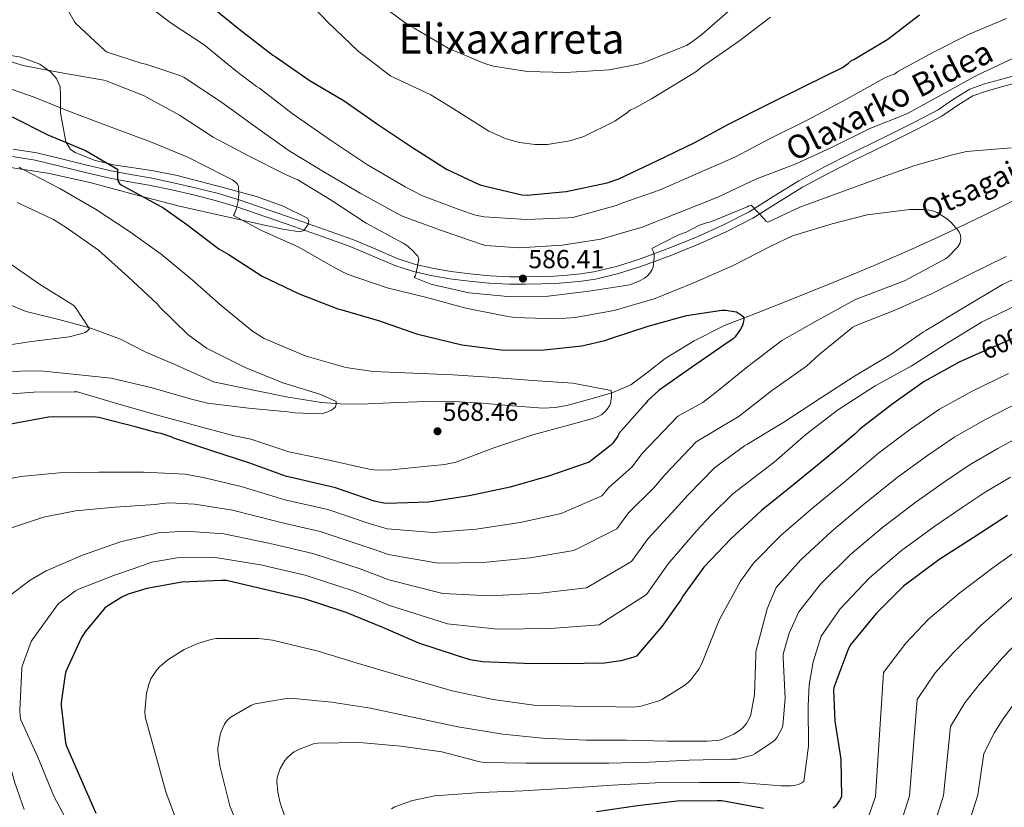
# Model space of a CAD drawing. Extents: x 620752 to 627635, y 752836 to 757586.
# Drawn here: x 623081 to 623459, y 754085 to 754388 of the extents above; entities that cross this region are included whole.
import ezdxf
from ezdxf.enums import TextEntityAlignment as Align

# ---------------------------------------------------------------- set-up
doc = ezdxf.new("R2010")
doc.units = 0
doc.header["$MEASUREMENT"] = 0
doc.linetypes.add('DGN Style 3', pattern=[110.687752, 79.06268, -31.625072])
doc.linetypes.add('DGN Style 5', pattern=[55.343876, 23.718804, -31.625072])
for name, color, linetype in [('Nivel 11', 7, 'Continuous'), ('Nivel 21', 7, 'Continuous'), ('Nivel 22', 7, 'Continuous'), ('Nivel 35', 7, 'Continuous'), ('Nivel 4', 7, 'Continuous'), ('Nivel 41', 7, 'Continuous'), ('Nivel 43', 7, 'Continuous'), ('Nivel 44', 7, 'Continuous'), ('Nivel 45', 7, 'Continuous'), ('Nivel 5', 7, 'Continuous'), ('Nivel 59', 7, 'Continuous'), ('Nivel 7', 7, 'Continuous')]:
    doc.layers.add(name, color=color, linetype=linetype)
doc.styles.add('Style-arial', font='arial.shx', dxfattribs={"bigfont": 'arialbig.shx'})
doc.styles.add('Style-ariali', font='ariali.shx', dxfattribs={"bigfont": 'arialibig.shx'})
doc.styles.add('Style-times', font='times.shx', dxfattribs={"bigfont": 'timesbig.shx'})
doc.styles.add('Style-timesi', font='timesi.shx', dxfattribs={"bigfont": 'timesibig.shx'})

# ---------------------------------------------------------------- blocks, each defined once
blk = doc.blocks.new('5PATER')
at = {"layer": 'Nivel 7', "linetype": 'Continuous', "lineweight": 0}
h = blk.add_hatch(color=53, dxfattribs=at)
edge = h.paths.add_edge_path()
edge.add_ellipse((0, 0), major_axis=(-1.08, -1.13), ratio=0.999417, start_angle=0, end_angle=360)

msp = doc.modelspace()

# ---------------------------------------------------------------- linework, layer by layer
at = {"layer": 'Nivel 11', "color": 142, "linetype": 'DGN Style 3', "lineweight": 13}
msp.add_polyline3d([(623466.166, 754319.768, 581.304), (623451.027, 754312.367, 580.008), (623435.83, 754305.08, 578.744), (623422.606, 754299.014, 577.28), (623409.238, 754293.24, 575.928), (623393.456, 754286.71, 575.259), (623377.622, 754280.28, 574.68), (623364.681, 754275.226, 573.94), (623351.734, 754270.168, 573.208), (623340.062, 754264.308, 572.537), (623328.886, 754257.496, 571.864), (623322.36, 754252.345, 571.432), (623315.67, 754247.352, 571), (623308.669, 754244.356, 570.601), (623301.334, 754242.2, 570.2), (623291.58, 754239.571, 569.847), (623286.682, 754238.665, 569.712), (623281.75, 754238.392, 569.528), (623270.07, 754239.247, 568.676), (623258.358, 754240.248, 567.8), (623249.541, 754240.795, 567.536), (623240.726, 754241.016, 567.288), (623233.412, 754240.801, 566.885), (623226.102, 754240.536, 566.36), (623220.291, 754240.312, 565.672), (623214.486, 754240.088, 565.08), (623205.569, 754239.966, 564.694), (623196.662, 754240.536, 564.312), (623183.821, 754242.561, 563.719), (623171.062, 754245.144, 563.128), (623155.081, 754248.559, 562.524), (623139.989, 754255.321, 561.71), (623128.989, 754259.911, 561.035), (623119.333, 754264.878, 560.399), (623107.858, 754269.083, 559.712), (623095.617, 754272.524, 559.076), (623082.994, 754275.582, 558.809), (623072.666, 754279.788, 558.718)], dxfattribs=at)
at = {"layer": 'Nivel 21', "color": 7, "linetype": 'DGN Style 3', "lineweight": 0}
msp.add_polyline3d([(623077.952, 754338.01, 570.089), (623087.048, 754336.541, 571.179), (623096.064, 754334.362, 572.265), (623105.877, 754331.945, 573.45), (623115.712, 754329.626, 574.633), (623123.196, 754328.263, 575.488), (623130.688, 754326.938, 576.297), (623139.627, 754325.077, 577.161), (623148.544, 754323.034, 577.897), (623156.986, 754320.894, 578.419), (623165.312, 754318.362, 578.921), (623176.103, 754314.629, 579.997), (623186.88, 754310.874, 581.033), (623197.792, 754307.073, 581.6), (623208.704, 754303.258, 582.121), (623217.263, 754299.618, 582.699), (623225.792, 754295.898, 583.401), (623232.432, 754293.766, 584.247), (623239.232, 754292.186, 585.129), (623246.467, 754290.934, 585.72), (623253.76, 754290.01, 586.089), (623261.339, 754289.318, 586.284), (623268.928, 754288.922, 586.281), (623275.168, 754288.87, 586.118), (623281.408, 754288.986, 585.961), (623286.305, 754289.193, 585.887), (623291.2, 754289.498, 585.833), (623296.334, 754289.985, 585.838), (623301.44, 754290.778, 585.833), (623310.102, 754292.867, 585.671), (623318.592, 754295.578, 585.449), (623329.972, 754299.723, 585.058), (623341.184, 754304.282, 584.681), (623351.296, 754308.872, 584.615), (623361.152, 754313.946, 584.745), (623370.69, 754319.939, 585.002), (623380.224, 754325.85, 585.513), (623390.213, 754331.142, 586.873), (623400.32, 754336.282, 588.137), (623407.965, 754340.028, 588.469), (623415.616, 754343.77, 588.777), (623424.761, 754348.393, 589.126), (623433.856, 754353.114, 589.481), (623439.851, 754357.272, 589.912), (623446.016, 754361.114, 590.313), (623451.7, 754363.058, 590.458), (623457.472, 754364.698, 590.569), (623469.002, 754367.762, 590.767)], dxfattribs=at)
at = {"layer": 'Nivel 21', "color": 7, "linetype": 'Continuous', "lineweight": 0}
msp.add_polyline3d([(623077.682, 754335.174, 570.089), (623086.487, 754333.752, 571.179), (623095.39, 754331.6, 572.265), (623105.211, 754329.181, 573.45), (623115.131, 754326.842, 574.633), (623122.694, 754325.465, 575.488), (623130.151, 754324.146, 576.297), (623139.02, 754322.299, 577.161), (623147.877, 754320.27, 577.897), (623156.223, 754318.155, 578.419), (623164.433, 754315.658, 578.921), (623175.171, 754311.943, 579.997), (623185.945, 754308.189, 581.033), (623196.855, 754304.389, 581.6), (623207.677, 754300.605, 582.121), (623216.138, 754297.007, 582.699), (623224.787, 754293.235, 583.401), (623231.674, 754291.023, 584.247), (623238.667, 754289.398, 585.129), (623246.046, 754288.122, 585.72), (623253.452, 754287.183, 586.089), (623261.136, 754286.482, 586.284), (623268.842, 754286.08, 586.281), (623275.183, 754286.027, 586.118), (623281.494, 754286.144, 585.961), (623286.453, 754286.354, 585.887), (623291.423, 754286.663, 585.833), (623296.687, 754287.163, 585.838), (623301.992, 754287.987, 585.833), (623310.869, 754290.127, 585.671), (623319.511, 754292.887, 585.449), (623330.994, 754297.07, 585.058), (623342.307, 754301.67, 584.681), (623352.535, 754306.312, 584.615), (623362.561, 754311.474, 584.745), (623372.195, 754317.527, 585.002), (623381.64, 754323.383, 585.513), (623391.523, 754328.619, 586.873), (623401.59, 754333.738, 588.137), (623409.215, 754337.475, 588.469), (623416.882, 754341.224, 588.777), (623426.057, 754345.863, 589.126), (623435.327, 754350.674, 589.481), (623441.414, 754354.896, 589.912), (623447.244, 754358.529, 590.313), (623452.549, 754360.344, 590.458), (623458.226, 754361.957, 590.569), (623469.735, 754365.015, 590.767)], dxfattribs=at)
at = {"layer": 'Nivel 22', "color": 30, "linetype": 'DGN Style 5', "lineweight": 30, "elevation": 600, "flags": 128}
msp.add_lwpolyline([(623467.026, 754267.095), (623456.248, 754262.386), (623449.467, 754259.353)], dxfattribs=at)
at = {"layer": 'Nivel 35', "color": 92, "linetype": 'DGN Style 3', "lineweight": 0}
msp.add_polyline3d([(623076.224, 754331.034, 569.705), (623091.957, 754328.616, 571.871), (623107.52, 754325.146, 574.057), (623124.722, 754320.59, 576.266), (623141.952, 754316.122, 578.025), (623158.602, 754312.33, 578.97), (623175.296, 754308.634, 579.433), (623181.816, 754307.228, 579.459), (623188.352, 754306.138, 579.497), (623189.873, 754306.727, 579.621), (623191.595, 754309.266, 579.947), (623191.794, 754310.547, 580.08), (623191.296, 754311.386, 580.137), (623181.882, 754316.05, 580.133), (623171.584, 754319.77, 580.073), (623156.353, 754323.903, 579.937), (623141.12, 754327.898, 579.753), (623131.296, 754329.812, 578.736), (623116.538, 754332.009, 575.726), (623109.171, 754333.8, 574.641), (623101.824, 754336.666, 574.505), (623100.095, 754337.851, 574.751), (623098.207, 754340.751, 575.58), (623096.192, 754351.898, 578.473), (623096.219, 754358.592, 579.369), (623096.107, 754361.956, 579.816), (623094.72, 754365.146, 580.265), (623092.553, 754367.567, 580.662), (623088.234, 754370.677, 581.363), (623080.937, 754373.341, 582.419), (623073.344, 754374.682, 583.465)], dxfattribs=at)
at = {"layer": 'Nivel 4', "color": 30, "linetype": 'Continuous', "lineweight": 30, "flags": 128}
for points, elevation in [([(623153.88, 754393.114), (623164.832, 754384.258), (623177.872, 754374.178), (623178.832, 754373.626), (623191.88, 754364.538), (623205.296, 754356.546), (623218.224, 754347.65), (623231.688, 754338.618), (623244.664, 754330.314), (623257.288, 754324.418), (623258.096, 754324.17), (623273.688, 754320.37), (623275.704, 754320.346), (623290.824, 754321.738), (623306.592, 754324.994), (623311.088, 754326.602), (623325.608, 754333.466), (623340.208, 754340.57), (623353.512, 754347.738), (623368.68, 754355.418), (623382.704, 754362.378), (623397.04, 754369.426), (623399.424, 754371.05), (623400.528, 754372.026), (623401.384, 754372.482), (623414.504, 754380.306), (623426.68, 754389.69)], 600), ([(623077.648, 754350.426), (623091.304, 754343.498), (623105.784, 754337.466), (623118.08, 754330.234), (623118.08, 754329.242), (623118.08, 754328.53), (623118.08, 754327.082), (623118.296, 754325.81), (623118.752, 754325.042), (623118.84, 754324.938), (623119.56, 754324.322), (623120.408, 754323.794), (623122.4, 754322.69), (623136, 754315.338), (623144.8, 754309.058), (623157.08, 754299.682), (623160.696, 754297.618), (623173.864, 754289.146), (623187.992, 754282.314), (623202.928, 754276.562), (623204.432, 754276.21), (623218.968, 754271.994), (623233.224, 754267.01), (623250.664, 754262.69), (623265.696, 754260.81), (623281.152, 754260.698), (623296.776, 754262.338), (623305.648, 754264.418), (623307.384, 754265.082), (623322.288, 754269.914), (623337.04, 754274.058), (623350.648, 754276.026), (623352.12, 754276.018), (623356.296, 754275.378), (623357.128, 754274.962), (623358.264, 754274.17), (623358.944, 754273.442), (623359.096, 754272.554), (623358.904, 754271.13), (623358.464, 754269.978), (623357.8, 754268.73), (623355.728, 754265.786), (623355.008, 754265.106), (623351.376, 754262.562), (623338.944, 754254.082), (623326.592, 754245.306), (623322.08, 754241.154), (623321.272, 754240.154), (623311.072, 754228.658), (623310.584, 754227.618), (623308.712, 754224.93), (623307.8, 754224.002), (623299.624, 754217.674), (623298.792, 754217.298), (623283.968, 754212.234), (623269.24, 754208.042), (623253.416, 754204.69), (623237.76, 754202.21), (623221.64, 754201.722), (623220.56, 754201.826), (623216.92, 754202.634), (623202.024, 754207.802), (623199.8, 754208.266), (623184.464, 754211.786)], 575), ([(623449.467, 754259.353), (623441.992, 754256.01), (623428.56, 754248.602), (623416.016, 754239.842), (623403.728, 754230.33), (623401.88, 754228.442), (623390.352, 754218.746), (623378.408, 754209.082), (623365.864, 754199.042), (623354.136, 754188.154), (623343.752, 754177.21), (623335.648, 754166.122), (623334.888, 754164.706), (623327.616, 754154.41), (623317.816, 754142.994), (623316.472, 754142.426), (623311.824, 754141.17), (623305.52, 754140.33), (623289.872, 754140.09), (623274.544, 754140.178)], 600), ([(623184.464, 754211.786), (623183.2, 754212.13), (623168.992, 754217.29), (623154.464, 754222.002), (623139.792, 754226.842), (623138.744, 754227.362), (623134.96, 754228.578), (623133.376, 754228.834), (623126, 754230.994), (623110.992, 754234.778), (623109.64, 754234.89), (623093.384, 754235.09), (623091.608, 754234.874), (623076.368, 754232.082)], 575), ([(623460.566, 754197.103), (623447.382, 754188.559), (623434.102, 754180.079), (623420.598, 754169.967), (623410.006, 754159.407), (623400.086, 754147.183), (623399.094, 754145.263), (623393.782, 754130.991), (623393.686, 754129.903), (623394.102, 754117.999), (623396.438, 754103.375), (623396.662, 754088.847), (623395.99, 754087.471), (623394.39, 754085.327), (623393.558, 754084.495)], 625), ([(623274.544, 754140.178), (623258.624, 754140.826), (623253.88, 754141.618), (623248.584, 754143.234), (623234.056, 754148.042), (623220.248, 754153.986), (623206.144, 754159.858), (623204.96, 754160.146), (623190.032, 754165.082), (623174.704, 754168.658), (623160.08, 754172.122), (623158.24, 754172.138), (623142.88, 754171.434), (623129.48, 754169.05), (623122.208, 754166.802), (623119.768, 754165.698), (623113.976, 754162.122), (623113.152, 754161.354), (623105.96, 754152.698), (623104.352, 754150.17), (623098.256, 754137.09), (623097.96, 754136.002), (623096.48, 754125.21), (623096.464, 754123.914), (623098.12, 754109.658), (623098.488, 754108.33), (623109.84, 754082.634)], 600), ([(623366.646, 754084.431), (623350.71, 754087.375), (623348.886, 754087.375), (623333.526, 754087.279), (623318.23, 754085.423), (623302.422, 754083.119)], 625)]:
    msp.add_lwpolyline(points, dxfattribs=dict(at, elevation=elevation))
at = {"layer": 'Nivel 5', "color": 30, "linetype": 'Continuous', "lineweight": 0, "flags": 128}
for points, elevation in [([(623186.21, 754400.446), (623199.01, 754386.814), (623210.69, 754375.71), (623223.33, 754366.078), (623224.418, 754365.534), (623238.69, 754358.942), (623247.074, 754353.726), (623261.058, 754344.926), (623267.65, 754341.982), (623272.866, 754340.542), (623278.786, 754339.774), (623283.618, 754339.774), (623292.226, 754341.182), (623297.57, 754342.91), (623309.506, 754348.702), (623314.018, 754351.806), (623315.458, 754353.118), (623316.898, 754353.662), (623323.586, 754357.31), (623340.674, 754367.71), (623342.786, 754369.502), (623357.122, 754379.39), (623369.378, 754388.734)], 605), ([(623097.078, 754394.968), (623101.494, 754387.256), (623102.166, 754386.36), (623113.206, 754375.992), (623114.134, 754375.32), (623127.606, 754370.904), (623129.078, 754370.648), (623142.486, 754366.136), (623143.734, 754365.528), (623157.718, 754356.312), (623170.326, 754347.224), (623184.246, 754337.336), (623198.198, 754328.888), (623211.446, 754321.048), (623226.038, 754313.144), (623227.99, 754312.12), (623242.39, 754306.808), (623258.39, 754301.368), (623259.894, 754300.984), (623272.63, 754300.024), (623289.27, 754301.016), (623304.15, 754303.416), (623319.99, 754307.96), (623334.294, 754313.656), (623349.078, 754319.48), (623363.702, 754326.392), (623378.902, 754332.184), (623392.534, 754338.488), (623407.574, 754345.88), (623421.814, 754351.544), (623435.126, 754358.84), (623448.95, 754366.456), (623463.158, 754373.112)], 590), ([(623126.678, 754395.672), (623138.806, 754386.424), (623151.478, 754378.168), (623163.542, 754368.248), (623171.606, 754362.104), (623172.79, 754361.432), (623185.334, 754351.736), (623200.47, 754341.24), (623214.326, 754331.96), (623228.758, 754323.544), (623235.478, 754319.992), (623249.91, 754314.68), (623255.926, 754312.664), (623259.254, 754311.992), (623275.542, 754310.904), (623291.318, 754311.576), (623293.27, 754311.736), (623309.974, 754316.344), (623312.214, 754317.208), (623326.87, 754322.392), (623341.846, 754328.92), (623355.67, 754334.904), (623369.302, 754342.136), (623383.734, 754349.304), (623398.614, 754357.176), (623413.078, 754365.336), (623415.382, 754366.328), (623417.046, 754366.808), (623418.422, 754367.8), (623432.15, 754375.32), (623445.878, 754382.264), (623460.246, 754388.216)], 595), ([(623218.722, 754394.014), (623229.634, 754386.014), (623232.29, 754384.574), (623245.378, 754376.83), (623259.362, 754370.878), (623262.754, 754369.918), (623275.842, 754367.902), (623290.562, 754367.486), (623307.458, 754368.542), (623318.434, 754370.654), (623320.61, 754371.358), (623337.026, 754377.918), (623338.914, 754379.006), (623342.978, 754382.142), (623354.946, 754392.478)], 610), ([(623077.302, 754371.576), (623081.654, 754370.104), (623097.302, 754367.192), (623112.854, 754364.472), (623113.75, 754364.28), (623128.086, 754358.648), (623142.038, 754351.032), (623154.934, 754342.584), (623168.566, 754335.448), (623182.806, 754328.248), (623187.478, 754326.168), (623200.406, 754318.392), (623213.878, 754309.496), (623228.086, 754301.88), (623229.91, 754300.632), (623232.182, 754298.52), (623232.854, 754297.688), (623233.686, 754296.888), (623234.038, 754295.64), (623233.11, 754290.424), (623232.79, 754289.4), (623232.246, 754288.568), (623238.71, 754286.072), (623253.302, 754282.776), (623268.31, 754281.336), (623283.862, 754281.496), (623299.478, 754283.32), (623314.454, 754285.624), (623315.606, 754285.912), (623318.998, 754287.288), (623320.918, 754288.408), (623321.91, 754289.176), (623322.998, 754290.296), (623323.894, 754291.736), (623324.246, 754292.632), (623324.662, 754296.408), (623324.63, 754297.656), (623324.246, 754298.808), (623323.67, 754299.8), (623333.782, 754304.952), (623336.95, 754306.104), (623342.036, 754308.752), (623345.174, 754309.72), (623346.39, 754310.008), (623360.374, 754315.768), (623361.078, 754316.152), (623361.942, 754316.44), (623367.03, 754311.096), (623367.638, 754310.264), (623368.406, 754309.848), (623380.63, 754315.672), (623395.094, 754320.92), (623410.166, 754326.392), (623424.854, 754331.704), (623439.382, 754335.832), (623444.854, 754337.112), (623462.006, 754338.488)], 585), ([(623071.928, 754362.882), (623086.104, 754357.922), (623100.664, 754352.034), (623116.728, 754346.05), (623130.84, 754340.802), (623145.144, 754334.882), (623159.288, 754327.714), (623162.392, 754326.146), (623163.576, 754325.346), (623164.344, 754324.482), (623164.632, 754323.65), (623164.792, 754320.642), (623164.536, 754317.922), (623163.928, 754315.298), (623163.128, 754313.122), (623162.744, 754312.418), (623173.336, 754306.85), (623187.928, 754300.354), (623201.784, 754292.322), (623206.552, 754289.954), (623221.88, 754284.61), (623237.112, 754280.898), (623252.152, 754276.834), (623267.672, 754273.762), (623270.904, 754273.25), (623286.744, 754272.738), (623294.232, 754273.186), (623309.208, 754276.002), (623324.952, 754280.578), (623340.184, 754286.754), (623355, 754293.282), (623369.208, 754300.61), (623377.816, 754304.642), (623393.08, 754309.282), (623406.552, 754312.738), (623423, 754314.818), (623428.152, 754314.786), (623431.352, 754314.37), (623432.504, 754314.05), (623433.56, 754313.602), (623437.432, 754311.074), (623439.032, 754309.634), (623441.56, 754306.722), (623442.008, 754306.018), (623442.424, 754304.962), (623442.552, 754303.65), (623442.328, 754301.986), (623441.432, 754300.386), (623437.592, 754296.418), (623436.76, 754295.778), (623422.872, 754288.386), (623420.984, 754287.362), (623406.488, 754281.89), (623402.136, 754280.162), (623387.384, 754272.066), (623373.784, 754264.354), (623360.6, 754254.434), (623348.024, 754244.194), (623343.32, 754240.61), (623333.675, 754235.337), (623319.938, 754220.792), (623316.116, 754215.83), (623307.205, 754207.879), (623304.504, 754204.659), (623288.854, 754197.93), (623273.108, 754194.453), (623256.136, 754191.849), (623239.612, 754190.518), (623221.937, 754191.927), (623219.672, 754192.602), (623214.999, 754193.981), (623199.102, 754199.38), (623182.486, 754203.167), (623180.874, 754203.584), (623165.693, 754208.207), (623151.125, 754211.706), (623144.214, 754213.003), (623136.167, 754213.414), (623128.12, 754213.826)], 580), ([(623080.256, 754331.082), (623081.112, 754330.514), (623082.104, 754330.026), (623095.992, 754322.842), (623109.616, 754314.85), (623122.408, 754306.546), (623134.928, 754297.554), (623146.848, 754287.778), (623158.08, 754277.802), (623170.136, 754267.954), (623174.608, 754265.202), (623176.368, 754264.418), (623190.784, 754258.402), (623206.008, 754254.074), (623216.504, 754252.442), (623231.864, 754251.802), (623247.136, 754251.234), (623262.936, 754250.202), (623277.992, 754249.05), (623293.376, 754248.018), (623308.048, 754245.178), (623308.208, 754244.034), (623308.208, 754242.882), (623307.816, 754240.162), (623307.392, 754239.298), (623306.56, 754238.05), (623305.76, 754237.122), (623304.432, 754235.994), (623303.344, 754235.362), (623301.384, 754234.538), (623293.104, 754232.218), (623277.984, 754228.122), (623263.328, 754223.21), (623248.328, 754217.626), (623244.104, 754216.65), (623238.864, 754216.162), (623237.4, 754216.106), (623222.264, 754214.538), (623216.92, 754214.642)], 570), ([(623079.472, 754317.49), (623093.496, 754310.938), (623098.432, 754307.826), (623110.856, 754299.146), (623122.248, 754288.922), (623133.36, 754278.498), (623134.392, 754277.25), (623145.224, 754266.738), (623152.384, 754261.434), (623153.128, 754261.034), (623167.304, 754254.034), (623181.744, 754248.154), (623196.368, 754243.602), (623202.224, 754240.954), (623202.296, 754239.842), (623201.976, 754238.842), (623201.424, 754238.202), (623200.2, 754237.418), (623199.064, 754236.914), (623197.104, 754236.378), (623195.392, 754236.218), (623186.504, 754236.522), (623183.68, 754236.97), (623168.576, 754238.41), (623152.784, 754240.266), (623146.072, 754241.954), (623131.472, 754246.242), (623115.648, 754249.914), (623103.352, 754251.218), (623088.328, 754252.762), (623073.12, 754252.498)], 565), ([(623460.086, 754296.696), (623445.238, 754289.464), (623431.542, 754282.488), (623417.654, 754276.184), (623402.582, 754270.328), (623401.11, 754269.592), (623387.958, 754258.904), (623383.19, 754254.552), (623369.718, 754244.984), (623357.302, 754235.32), (623340.758, 754225.368), (623328.803, 754212.926), (623324.432, 754207.657), (623314.786, 754198.084), (623310.216, 754192.02), (623293.741, 754183.626), (623276.976, 754180.864), (623258.856, 754179.008), (623241.464, 754178.827), (623222.233, 754182.133), (623218.784, 754183.378), (623213.078, 754185.328), (623196.18, 754190.958), (623180.507, 754194.547), (623178.548, 754195.038), (623162.394, 754199.124), (623147.786, 754201.411), (623138.137, 754201.968), (623135.352, 754201.673), (623132.568, 754201.378), (623117.24, 754200.322), (623102.008, 754198.85), (623089.688, 754196.45), (623075.416, 754191.682)], 585), ([(623075.4, 754294.85), (623088.096, 754286.114), (623101.312, 754277.834), (623102, 754277.066), (623107.328, 754268.946), (623106.536, 754268.122), (623105.68, 754267.538), (623104.608, 754267.106), (623099.6, 754265.826), (623085.096, 754263.994), (623069.864, 754261.73)], 560), ([(623473.142, 754292.696), (623458.678, 754285.912), (623443.702, 754277.016), (623429.206, 754268.248), (623428.246, 754267.768), (623415.734, 754259.064), (623401.654, 754250.648), (623389.014, 754242.488), (623374.486, 754233.016), (623360.598, 754224.568), (623359.35, 754223.928), (623347.841, 754215.399), (623337.669, 754205.059), (623332.747, 754199.485), (623322.368, 754188.288), (623315.928, 754179.38), (623298.627, 754169.322), (623280.843, 754167.275), (623261.577, 754166.166), (623243.316, 754167.135), (623222.53, 754172.338), (623217.895, 754174.153), (623211.158, 754176.676), (623193.259, 754182.537), (623178.529, 754185.928), (623176.223, 754186.492), (623159.096, 754190.041), (623144.446, 754191.115), (623133.726, 754190.459), (623127.515, 754188.942), (623121.304, 754187.426)], 590), ([(623464.182, 754278.008), (623450.582, 754271.416), (623436.918, 754263.064), (623423.51, 754254.52), (623409.654, 754246.968), (623395.19, 754237.56), (623382.998, 754228.28), (623370.742, 754217.656), (623354.924, 754205.43), (623346.534, 754197.193), (623341.063, 754191.312), (623329.949, 754178.493), (623321.64, 754166.741), (623303.514, 754155.018), (623284.711, 754153.686), (623264.297, 754153.325), (623245.168, 754155.444), (623222.826, 754162.544), (623217.007, 754164.929), (623209.237, 754168.023), (623190.337, 754174.115), (623176.55, 754177.308), (623173.897, 754177.946), (623155.797, 754180.958), (623141.107, 754180.82), (623131.368, 754179.158), (623124.16, 754176.652), (623116.952, 754174.146), (623102.936, 754168.578), (623102.008, 754168.13), (623095.864, 754163.554), (623095.096, 754162.786), (623085.4, 754149.378), (623084.888, 754148.578), (623081.464, 754139.17), (623081.272, 754138.274), (623080.536, 754122.082), (623080.664, 754119.842), (623080.92, 754118.498), (623087.544, 754104.098), (623093.656, 754089.122), (623100.984, 754075.394)], 595), ([(623460.938, 754251.652), (623446.928, 754244.974), (623434.43, 754237.958), (623422.902, 754229.982), (623410.944, 754221.008), (623397.724, 754209.981), (623385.679, 754200.096), (623373.442, 754189.574), (623362.833, 754178.786), (623357.89, 754171.838), (623349.698, 754157.118), (623349.09, 754155.614), (623343.01, 754140.19), (623341.794, 754138.014), (623338.722, 754133.918)], 605), ([(623216.92, 754214.642), (623215, 754214.946), (623198.944, 754218.49), (623184.048, 754221.594), (623169.448, 754226.474), (623162.576, 754227.834), (623147.192, 754231.914), (623132.08, 754236.026), (623117.4, 754240.346), (623102.728, 754244.666), (623101.464, 754244.674), (623085.888, 754244.586), (623070.472, 754243.434)], 570), ([(623465.628, 754240.918), (623451.864, 754233.937), (623440.3, 754227.314), (623429.787, 754220.122), (623418.16, 754211.687), (623405.096, 754201.216), (623392.95, 754191.109), (623381.02, 754180.106), (623371.531, 754169.417), (623368.066, 754161.246), (623363.714, 754144.67), (623363.682, 754143.262), (623363.17, 754128.222), (623361.858, 754120.51), (623361.314, 754119.134), (623360.098, 754117.054), (623358.754, 754115.454), (623357.474, 754114.366), (623355.298, 754112.99), (623350.306, 754110.814), (623348.866, 754110.526), (623345.058, 754110.302), (623329.698, 754110.334), (623314.018, 754110.654), (623298.402, 754110.654), (623281.602, 754111.486), (623266.402, 754113.022), (623249.09, 754115.774), (623232.29, 754119.358), (623215.458, 754122.942), (623200.514, 754125.278), (623184.77, 754126.814), (623183.138, 754126.75), (623171.17, 754124.702), (623169.666, 754124.094), (623161.538, 754119.358), (623160.13, 754117.95), (623159.362, 754116.862), (623157.986, 754114.046), (623157.602, 754112.798), (623156.802, 754107.742), (623156.802, 754106.526), (623157.538, 754100.798), (623161.41, 754085.406), (623164.77, 754076.862)], 610), ([(623470.318, 754230.184), (623456.8, 754222.901), (623446.171, 754216.671), (623436.673, 754210.263), (623425.375, 754202.365), (623412.469, 754192.45), (623400.221, 754182.123), (623388.598, 754170.639), (623380.228, 754160.049), (623376.61, 754151.838), (623374.21, 754143.774), (623374.21, 754142.526), (623375.042, 754126.782), (623374.178, 754116.318), (623373.73, 754115.134), (623371.97, 754111.87), (623371.138, 754110.846), (623370.434, 754110.206), (623363.394, 754105.438), (623362.402, 754104.99), (623356.322, 754103.358), (623354.37, 754103.358), (623338.146, 754103.038), (623322.658, 754102.206), (623307.138, 754101.822), (623291.106, 754101.79), (623275.33, 754101.79), (623259.234, 754102.11), (623257.538, 754102.366), (623242.882, 754106.206), (623227.138, 754108.35), (623211.202, 754109.822), (623195.234, 754109.598), (623193.602, 754109.246), (623188.194, 754107.294), (623186.082, 754106.174), (623184.898, 754105.342), (623183.394, 754103.934), (623182.498, 754102.846), (623180.706, 754099.774), (623179.586, 754096.382), (623179.49, 754094.846), (623179.81, 754090.75), (623180.738, 754086.558), (623185.698, 754072.03)], 615), ([(623128.12, 754213.826), (623112.088, 754213.826), (623110.936, 754213.826), (623095.832, 754213.506), (623080.888, 754212.13), (623064.728, 754208.994)], 580), ([(623461.736, 754211.864), (623452.041, 754206.027), (623443.558, 754200.403), (623432.591, 754193.044), (623419.841, 754183.685), (623407.492, 754173.136), (623396.176, 754161.171), (623388.926, 754150.68), (623385.858, 754140.766), (623384.322, 754131.966), (623383.938, 754123.87), (623384.002, 754108.446), (623382.146, 754094.782), (623381.474, 754094.334), (623380.354, 754093.79), (623378.722, 754093.31), (623377.378, 754093.15), (623373.474, 754093.182), (623357.474, 754094.43), (623342.114, 754094.43), (623325.122, 754094.27), (623308.546, 754093.374), (623291.394, 754092.222), (623274.05, 754091.23), (623257.986, 754090.622), (623240.258, 754089.342), (623231.65, 754087.55), (623224.898, 754085.054), (623223.522, 754084.254)], 620), ([(623121.304, 754187.426), (623119.352, 754187.01), (623104.728, 754181.89), (623090.648, 754175.778), (623084.536, 754172.29), (623077.208, 754166.69), (623076.504, 754165.986), (623072.6, 754159.01), (623071.992, 754157.346), (623070.424, 754146.114), (623070.328, 754130.562), (623070.456, 754128.642), (623070.936, 754124.322), (623074.52, 754109.346), (623078.616, 754094.274), (623082.264, 754084.034)], 590), ([(623467.413, 754185.88), (623454.87, 754177.004), (623442.186, 754167.419), (623430.167, 754157.187), (623421.402, 754147.977), (623412.919, 754136.769), (623409.777, 754089.049), (623407.359, 754081.919)], 630), ([(623462.359, 754165.449), (623450.27, 754154.759), (623439.737, 754144.408), (623432.798, 754136.546), (623425.752, 754126.355), (623422.893, 754089.251), (623418.728, 754076.366)], 635), ([(623469.847, 754153.893), (623458.355, 754142.099), (623449.306, 754131.628), (623444.193, 754125.116), (623438.584, 754115.94), (623436.008, 754089.454), (623430.098, 754070.814), (623426.639, 754061.261), (623423.343, 754054.71), (623417.11, 754047.702), (623407.729, 754041.806)], 640), ([(623338.722, 754133.918), (623337.762, 754132.926), (623336.098, 754131.582), (623327.81, 754126.43), (623326.018, 754125.662), (623319.074, 754123.678), (623316.162, 754123.358), (623310.05, 754123.454), (623293.506, 754123.742), (623278.338, 754124.126), (623262.69, 754126.334), (623246.946, 754129.694), (623226.882, 754135.486), (623209.922, 754140.446), (623195.394, 754144.894), (623177.73, 754149.182), (623172.386, 754149.79), (623156.194, 754149.822), (623154.594, 754149.566), (623149.026, 754147.934), (623143.778, 754145.566), (623137.442, 754141.566), (623134.338, 754138.942), (623133.218, 754137.726), (623131.01, 754134.334), (623130.146, 754132.062), (623129.346, 754128.798), (623128.642, 754121.662), (623128.738, 754119.71), (623136.674, 754090.846), (623142.242, 754075.902)], 605), ([(623466.439, 754129.439), (623458.876, 754118.849), (623455.589, 754113.685), (623451.417, 754105.526), (623449.124, 754089.656), (623441.467, 754065.261)], 645)]:
    msp.add_lwpolyline(points, dxfattribs=dict(at, elevation=elevation))
at = {"layer": 'Nivel 59', "color": 7, "linetype": 'Continuous', "lineweight": 0}
msp.add_polyline3d([(623076.224, 754331.034, 569.705), (623091.957, 754328.616, 571.871), (623107.52, 754325.146, 574.057), (623124.722, 754320.59, 576.266), (623141.952, 754316.122, 578.025), (623158.602, 754312.33, 578.97), (623175.296, 754308.634, 579.433), (623181.816, 754307.228, 579.459), (623188.352, 754306.138, 579.497), (623189.873, 754306.727, 579.621), (623191.595, 754309.266, 579.947), (623191.794, 754310.547, 580.08), (623191.296, 754311.386, 580.137), (623181.882, 754316.05, 580.133), (623171.584, 754319.77, 580.073), (623156.353, 754323.903, 579.937), (623141.12, 754327.898, 579.753), (623131.296, 754329.812, 578.736), (623116.538, 754332.009, 575.726), (623109.171, 754333.8, 574.641), (623101.824, 754336.666, 574.505), (623100.095, 754337.851, 574.751), (623098.207, 754340.751, 575.58), (623096.192, 754351.898, 578.473), (623096.219, 754358.592, 579.369), (623096.107, 754361.956, 579.816), (623094.72, 754365.146, 580.265), (623092.553, 754367.567, 580.662), (623088.234, 754370.677, 581.363), (623080.937, 754373.341, 582.419), (623073.344, 754374.682, 583.465)], dxfattribs=at)

# ---------------------------------------------------------------- block references
at = {"layer": 'Nivel 7', "color": 53, "linetype": 'Continuous', "lineweight": 0}
for p in [(623274.143, 754288.211, 586.414), (623241.272, 754229.498, 568.464)]:
    msp.add_blockref('5PATER', p, dxfattribs=at)

# ---------------------------------------------------------------- texts
at = {"layer": 'Nivel 41', "color": 7, "linetype": 'Continuous', "lineweight": 0, "style": 'Style-arial'}
for s, p in [('586.41', (623276.223, 754292.211, 586.414)), ('568.46', (623243.258, 754233.498, 568.464))]:
    msp.add_text(s, height=7, dxfattribs=at).set_placement(p)
at = {"layer": 'Nivel 41', "color": 7, "linetype": 'Continuous', "lineweight": 0, "style": 'Style-ariali'}
msp.add_text('600', height=7, rotation=23.60147, dxfattribs=at).set_placement((623458.235, 754263.255, 600), align=Align.MIDDLE_CENTER)
at = {"layer": 'Nivel 43', "color": 142, "linetype": 'Continuous', "lineweight": 0, "style": 'Style-timesi'}
msp.add_text('Otsagaingo Erreka', height=7.99997, rotation=24.64146, dxfattribs=at).set_placement((623429.71, 754310.253, 578.597))
at = {"layer": 'Nivel 44', "color": 7, "linetype": 'Continuous', "lineweight": 0, "style": 'Style-ariali'}
msp.add_text('Olaxarko Bidea', height=9, rotation=26.81761, dxfattribs=at).set_placement((623417.115, 754352.726, 588.959), align=Align.CENTER)
at = {"layer": 'Nivel 45', "color": 7, "linetype": 'Continuous', "lineweight": 0, "style": 'Style-times'}
msp.add_text('Elixaxarreta', height=11.5, dxfattribs=at).set_placement((623269.726, 754380.459, 607.423), align=Align.MIDDLE_CENTER)

doc.saveas('drawing.dxf')
